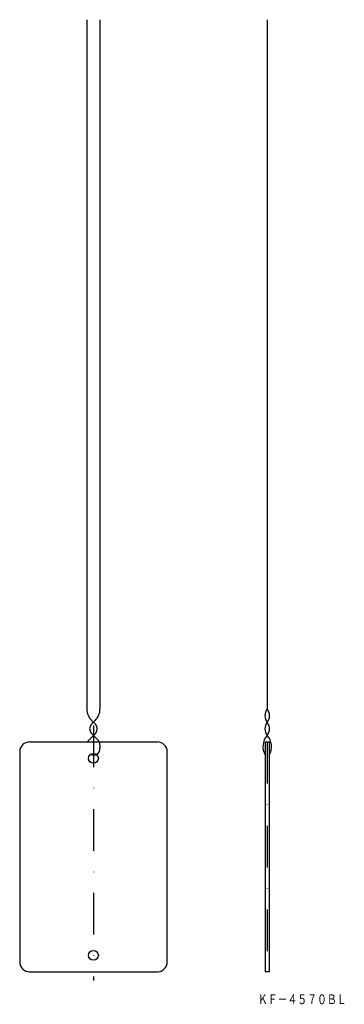
# Model space of a CAD drawing. Extents: x 344 to 443, y 424 to 724.
import ezdxf
from ezdxf.enums import TextEntityAlignment as Align

# ---------------------------------------------------------------- set-up
doc = ezdxf.new("R2010")
doc.units = 0
doc.linetypes.add('DASHDOT', pattern=[25.4, 12.7, -6.35, 0, -6.35])
for name, color, linetype in [('1', 7, 'CONTINUOUS'), ('2', 7, 'CONTINUOUS'), ('8', 7, 'CONTINUOUS')]:
    doc.layers.add(name, color=color, linetype=linetype)
doc.styles.add('MDRAFSTD', font='TXT', dxfattribs={"bigfont": 'BIGFONT'})

msp = doc.modelspace()

# ---------------------------------------------------------------- linework, layer by layer
at = {"layer": '1', "color": 7, "linetype": 'CONTINUOUS'}
for p, q in [((364.82, 724.37), (364.82, 514.44)), ((368.82, 724.37), (368.82, 514.44)), ((419.82, 724.37), (419.82, 514.44)), ((367.35, 510.91), (366.23, 509.79)), ((366.28, 510.91), (367.4, 509.79)), ((367.4, 506.96), (365.41, 504.96)), ((366.23, 506.96), (368.23, 504.96)), ((347.32, 504.37), (386.32, 504.37)), ((419.22, 504.37), (420.42, 504.37)), ((419.22, 504.37), (419.22, 434.37)), ((420.42, 504.37), (420.42, 434.37)), ((344.32, 501.37), (344.32, 437.37)), ((368.82, 503.54), (368.81, 502.54)), ((389.32, 437.37), (389.32, 501.37)), ((347.32, 434.37), (386.32, 434.37)), ((420.42, 434.37), (419.22, 434.37))]:
    msp.add_line(p, q, dxfattribs=at)
at = {"layer": '1', "color": 7, "linetype": 'DASHDOT'}
msp.add_line((419.82, 504.37), (419.82, 432.22), dxfattribs=at)
at = {"layer": '1', "color": 7, "linetype": 'CONTINUOUS'}
for centre in [(366.82, 499.37), (366.82, 439.37)]:
    msp.add_circle(centre, 1.5, dxfattribs=at)
for centre, radius, start, end in [((369.82, 514.44), 5, 180, 225), ((363.82, 514.44), 5, 315, 0), ((422.43, 512.41), 3.31, 142.0448, 218.5703), ((417.21, 512.41), 3.31, 321.4297, 37.9552), ((422.33, 508.37), 3.21, 141.4199, 218.5801), ((417.31, 508.37), 3.21, 321.4199, 38.5801), ((367.65, 508.37), 2, 135, 225), ((365.99, 508.37), 2, 315, 45), ((347.32, 501.37), 3, 90, 180), ((366.82, 503.55), 2, 135, 155.6267), ((366.82, 503.55), 2, 359.7879, 45), ((386.32, 501.37), 3, 0, 90), ((423.65, 502.96), 5.13, 138.297, 210.2818), ((415.99, 502.96), 5.13, 329.7182, 41.703), ((366.82, 502.37), 2, 243.6156, 4.7236), ((347.32, 437.37), 3, 180, 270), ((386.32, 437.37), 3, 270, 0)]:
    msp.add_arc(centre, radius, start, end, dxfattribs=at)
at = {"layer": '8', "color": 7, "linetype": 'DASHDOT'}
msp.add_line((366.82, 509.41), (366.82, 431.76), dxfattribs=at)

# ---------------------------------------------------------------- texts
at = {"layer": '2', "color": 7, "linetype": 'CONTINUOUS', "style": 'MDRAFSTD', "oblique": 15, "width": 0.869789}
msp.add_text('ＫＦ－４５７０ＢＬ', height=3, dxfattribs=at).set_placement((416.99, 424.51), (444.03, 424.51), align=Align.FIT)

doc.saveas('drawing.dxf')
